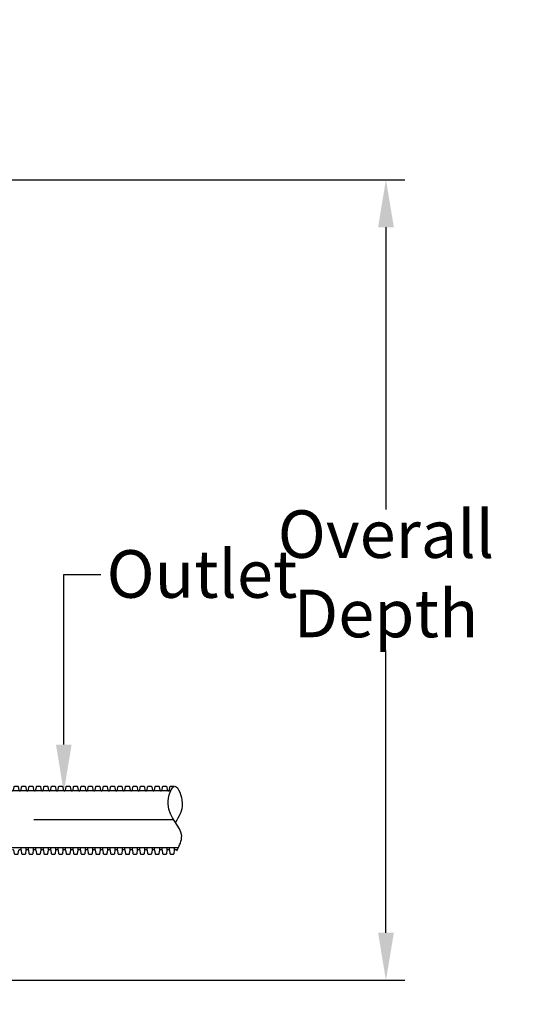
# Model space of a CAD drawing. Units: millimetres. Extents: x 614019 to 731425, y 240714 to 266935.
# Drawn here: x 625177 to 626483, y 257351 to 259936 of the extents above; entities that cross this region are included whole.
import ezdxf
from ezdxf import colors
from ezdxf.entities.mleader import LeaderData, LeaderLine
from ezdxf.math import Vec2, Vec3

# ---------------------------------------------------------------- set-up
doc = ezdxf.new("R2010")
doc.units = ezdxf.units.MM
doc.header["$LTSCALE"] = 50
doc.header["$PDMODE"] = 35
doc.header["$PDSIZE"] = 5
doc.linetypes.add('CENTER', pattern=[50.8, 31.75, -6.35, 6.35, -6.35])
doc.layers.add('Centre-line', color=8, linetype='CENTER')
doc.layers.add('Dimensions_1in30', color=4, linetype='Continuous')
doc.styles.add('POLYPIPE', font='ARIALN.TTF', dxfattribs={"width": 0.91})
doc.styles.add('POLYPIPE_1in50', font='ARIALN.TTF', dxfattribs={"width": 0.9, "height": 125})
doc.dimstyles.new('PP_1in50', dxfattribs={"dimscale": 50, "dimtxt": 125, "dimasz": 2.5, "dimexe": 1, "dimexo": 3, "dimgap": 0, "dimtad": 0, "dimtih": 1, "dimtoh": 1, "dimdec": 0, "dimtxsty": 'POLYPIPE_1in50', "dimcen": 2.5, "dimclrd": 256, "dimclre": 256, "dimclrt": 256, "dimadec": 0, "dimazin": 0, "dimtfac": 1, "dimtdec": 0, "dimtofl": 0, "dimtmove": 2, "dimatfit": 0, "dimfxl": 1, "dimlwe": -1, "dimarcsym": 0})

# ---------------------------------------------------------------- blocks, each defined once
blk = doc.blocks.new('*D1324')
at = {"layer": 'Defpoints', "color": 0, "transparency": 16777216}
for p in [(624850.7, 259516.4), (626140, 259516.4), (624976.7, 257414.5)]:
    blk.add_point(p, dxfattribs=at)
at = {"layer": 'Dimensions_1in30', "transparency": 16777216}
for p, q in [((625000.7, 259516.4), (626190, 259516.4)), ((625126.7, 257414.5), (626190, 257414.5))]:
    blk.add_line(p, q, dxfattribs=at)
at = {"layer": 'Dimensions_1in30', "lineweight": -2, "transparency": 16777216}
for p, q in [((626140, 259391.4), (626140, 258650.6)), ((626140, 257539.5), (626140, 258280.3))]:
    blk.add_line(p, q, dxfattribs=at)
at = {"layer": 'Dimensions_1in30', "transparency": 16777216}
for points in [[(626119.2, 259391.4), (626160.8, 259391.4), (626140, 259516.4)], [(626119.2, 257539.5), (626160.8, 257539.5), (626140, 257414.5)]]:
    blk.add_solid(points, dxfattribs=at)
at = {"layer": 'Dimensions_1in30', "transparency": 16777216, "insert": (626140, 258465.5), "char_height": 125, "attachment_point": 5, "style": 'POLYPIPE_1in50'}
blk.add_mtext('Overall \\PDepth', dxfattribs=at)

msp = doc.modelspace()

# ---------------------------------------------------------------- linework, layer by layer
for p, q in [((625181, 257911.9), (625181, 257913.9)), ((625194.5, 257911.9), (625194.5, 257913.9)), ((625200.5, 257911.9), (625200.5, 257913.9)), ((625214, 257911.9), (625214, 257913.9)), ((625220, 257911.9), (625220, 257913.9)), ((625233.5, 257911.9), (625233.5, 257913.9)), ((625239.5, 257911.9), (625239.5, 257913.9)), ((625253, 257911.9), (625253, 257913.9)), ((625259, 257911.9), (625259, 257913.9)), ((625272.5, 257911.9), (625272.5, 257913.9)), ((625278.5, 257911.9), (625278.5, 257913.9)), ((625292, 257911.9), (625292, 257913.9)), ((625298, 257911.9), (625298, 257913.9)), ((625311.5, 257911.9), (625311.5, 257913.9)), ((625317.5, 257911.9), (625317.5, 257913.9)), ((625331, 257911.9), (625331, 257913.9)), ((625337, 257911.9), (625337, 257913.9)), ((625350.5, 257911.9), (625350.5, 257913.9)), ((625356.5, 257911.9), (625356.5, 257913.9)), ((625370, 257911.9), (625370, 257913.9)), ((625376, 257911.9), (625376, 257913.9)), ((625389.5, 257911.9), (625389.5, 257913.9)), ((625395.5, 257911.9), (625395.5, 257913.9)), ((625409, 257911.9), (625409, 257913.9)), ((625415, 257911.9), (625415, 257913.9)), ((625428.5, 257911.9), (625428.5, 257913.9)), ((625434.5, 257911.9), (625434.5, 257913.9)), ((625448, 257911.9), (625448, 257913.9)), ((625454, 257911.9), (625454, 257913.9)), ((625467.5, 257911.9), (625467.5, 257913.9)), ((625473.5, 257911.9), (625473.5, 257913.9)), ((625487, 257911.9), (625487, 257913.9)), ((625493, 257911.9), (625493, 257913.9)), ((625506.5, 257911.9), (625506.5, 257913.9)), ((625512.5, 257911.9), (625512.5, 257913.9)), ((625526, 257911.9), (625526, 257913.9)), ((625532, 257911.9), (625532, 257913.9)), ((625545.5, 257911.9), (625545.5, 257913.9)), ((625551.5, 257911.9), (625551.5, 257913.9)), ((625565, 257911.9), (625565, 257913.9)), ((625571, 257911.9), (625571, 257913.9)), ((625181, 257755.9), (625181, 257761.9)), ((625194.5, 257755.9), (625194.5, 257761.9)), ((625200.5, 257755.9), (625200.5, 257761.9)), ((625214, 257755.9), (625214, 257761.9)), ((625220, 257755.9), (625220, 257761.9)), ((625233.5, 257755.9), (625233.5, 257761.9)), ((625239.5, 257755.9), (625239.5, 257761.9)), ((625253, 257755.9), (625253, 257761.9)), ((625259, 257755.9), (625259, 257761.9)), ((625272.5, 257755.9), (625272.5, 257761.9)), ((625278.5, 257755.9), (625278.5, 257761.9)), ((625292, 257755.9), (625292, 257761.9)), ((625298, 257755.9), (625298, 257761.9)), ((625311.5, 257755.9), (625311.5, 257761.9)), ((625317.5, 257755.9), (625317.5, 257761.9)), ((625331, 257755.9), (625331, 257761.9)), ((625337, 257755.9), (625337, 257761.9)), ((625350.5, 257755.9), (625350.5, 257761.9)), ((625356.5, 257755.9), (625356.5, 257761.9)), ((625370, 257755.9), (625370, 257761.9)), ((625376, 257755.9), (625376, 257761.9)), ((625389.5, 257755.9), (625389.5, 257761.9)), ((625395.5, 257755.9), (625395.5, 257761.9)), ((625409, 257755.9), (625409, 257761.9)), ((625415, 257755.9), (625415, 257761.9)), ((625428.5, 257755.9), (625428.5, 257761.9)), ((625434.5, 257755.9), (625434.5, 257761.9)), ((625448, 257755.9), (625448, 257761.9)), ((625454, 257755.9), (625454, 257761.9)), ((625467.5, 257755.9), (625467.5, 257761.9)), ((625473.5, 257755.9), (625473.5, 257761.9)), ((625487, 257755.9), (625487, 257761.9)), ((625493, 257755.9), (625493, 257761.9)), ((625506.5, 257755.9), (625506.5, 257761.9)), ((625512.5, 257755.9), (625512.5, 257761.9)), ((625526, 257755.9), (625526, 257761.9)), ((625532, 257755.9), (625532, 257761.9)), ((625545.5, 257755.9), (625545.5, 257761.9)), ((625551.5, 257755.9), (625551.5, 257761.9)), ((625565, 257755.9), (625565, 257761.9)), ((625571, 257755.9), (625571, 257761.9)), ((625584.5, 257755.5), (625584.5, 257761.9)), ((625584.5, 257755.9), (625584.5, 257756))]:
    msp.add_line(p, q)
for points in [[(625574.2, 257911.9), (624530.7, 257911.9)], [(625594.1, 257761.9), (624530.7, 257761.9)]]:
    msp.add_lwpolyline(points)
for points in [[(625158.5, 257912.2), (625159.5, 257912.2, 0.371408), (625161.5, 257913.9), (625162.7, 257922.6, -0.371408), (625164.2, 257923.9), (625172.2, 257923.9, -0.371408), (625173.7, 257922.6), (625175, 257913.9, 0.371408), (625176.9, 257912.2), (625178, 257912.2)], [(625178, 257912.2), (625179, 257912.2, 0.371408), (625181, 257913.9), (625182.2, 257922.6, -0.371408), (625183.7, 257923.9), (625191.7, 257923.9, -0.371408), (625193.2, 257922.6), (625194.5, 257913.9, 0.371408), (625196.4, 257912.2), (625197.5, 257912.2)], [(625197.5, 257912.2), (625198.5, 257912.2, 0.371408), (625200.5, 257913.9), (625201.7, 257922.6, -0.371408), (625203.2, 257923.9), (625211.2, 257923.9, -0.371408), (625212.7, 257922.6), (625214, 257913.9, 0.371408), (625215.9, 257912.2), (625217, 257912.2)], [(625217, 257912.2), (625218, 257912.2, 0.371408), (625220, 257913.9), (625221.2, 257922.6, -0.371408), (625222.7, 257923.9), (625230.7, 257923.9, -0.371408), (625232.2, 257922.6), (625233.5, 257913.9, 0.371408), (625235.4, 257912.2), (625236.5, 257912.2)], [(625236.5, 257912.2), (625237.5, 257912.2, 0.371408), (625239.5, 257913.9), (625240.7, 257922.6, -0.371408), (625242.2, 257923.9), (625250.2, 257923.9, -0.371408), (625251.7, 257922.6), (625253, 257913.9, 0.371408), (625254.9, 257912.2), (625256, 257912.2)], [(625256, 257912.2), (625257, 257912.2, 0.371408), (625259, 257913.9), (625260.2, 257922.6, -0.371408), (625261.7, 257923.9), (625269.7, 257923.9, -0.371408), (625271.2, 257922.6), (625272.5, 257913.9, 0.371408), (625274.4, 257912.2), (625275.5, 257912.2)], [(625275.5, 257912.2), (625276.5, 257912.2, 0.371408), (625278.5, 257913.9), (625279.7, 257922.6, -0.371408), (625281.2, 257923.9), (625289.2, 257923.9, -0.371408), (625290.7, 257922.6), (625292, 257913.9, 0.371408), (625293.9, 257912.2), (625295, 257912.2)], [(625295, 257912.2), (625296, 257912.2, 0.371408), (625298, 257913.9), (625299.2, 257922.6, -0.371408), (625300.7, 257923.9), (625308.7, 257923.9, -0.371408), (625310.2, 257922.6), (625311.5, 257913.9, 0.371408), (625313.4, 257912.2), (625314.5, 257912.2)], [(625314.5, 257912.2), (625315.5, 257912.2, 0.371408), (625317.5, 257913.9), (625318.7, 257922.6, -0.371408), (625320.2, 257923.9), (625328.2, 257923.9, -0.371408), (625329.7, 257922.6), (625331, 257913.9, 0.371408), (625332.9, 257912.2), (625334, 257912.2)], [(625334, 257912.2), (625335, 257912.2, 0.371408), (625337, 257913.9), (625338.2, 257922.6, -0.371408), (625339.7, 257923.9), (625347.7, 257923.9, -0.371408), (625349.2, 257922.6), (625350.5, 257913.9, 0.371408), (625352.4, 257912.2), (625353.5, 257912.2)], [(625353.5, 257912.2), (625354.5, 257912.2, 0.371408), (625356.5, 257913.9), (625357.7, 257922.6, -0.371408), (625359.2, 257923.9), (625367.2, 257923.9, -0.371408), (625368.7, 257922.6), (625370, 257913.9, 0.371408), (625371.9, 257912.2), (625373, 257912.2)], [(625373, 257912.2), (625374, 257912.2, 0.371408), (625376, 257913.9), (625377.2, 257922.6, -0.371408), (625378.7, 257923.9), (625386.7, 257923.9, -0.371408), (625388.2, 257922.6), (625389.5, 257913.9, 0.371408), (625391.4, 257912.2), (625392.5, 257912.2)], [(625392.5, 257912.2), (625393.5, 257912.2, 0.371408), (625395.5, 257913.9), (625396.7, 257922.6, -0.371408), (625398.2, 257923.9), (625406.2, 257923.9, -0.371408), (625407.7, 257922.6), (625409, 257913.9, 0.371408), (625410.9, 257912.2), (625412, 257912.2)], [(625412, 257912.2), (625413, 257912.2, 0.371408), (625415, 257913.9), (625416.2, 257922.6, -0.371408), (625417.7, 257923.9), (625425.7, 257923.9, -0.371408), (625427.2, 257922.6), (625428.5, 257913.9, 0.371408), (625430.4, 257912.2), (625431.5, 257912.2)], [(625431.5, 257912.2), (625432.5, 257912.2, 0.371408), (625434.5, 257913.9), (625435.7, 257922.6, -0.371408), (625437.2, 257923.9), (625445.2, 257923.9, -0.371408), (625446.7, 257922.6), (625448, 257913.9, 0.371408), (625449.9, 257912.2), (625451, 257912.2)], [(625451, 257912.2), (625452, 257912.2, 0.371408), (625454, 257913.9), (625455.2, 257922.6, -0.371408), (625456.7, 257923.9), (625464.7, 257923.9, -0.371408), (625466.2, 257922.6), (625467.5, 257913.9, 0.371408), (625469.4, 257912.2), (625470.5, 257912.2)], [(625470.5, 257912.2), (625471.5, 257912.2, 0.371408), (625473.5, 257913.9), (625474.7, 257922.6, -0.371408), (625476.2, 257923.9), (625484.2, 257923.9, -0.371408), (625485.7, 257922.6), (625487, 257913.9, 0.371408), (625488.9, 257912.2), (625490, 257912.2)], [(625490, 257912.2), (625491, 257912.2, 0.371408), (625493, 257913.9), (625494.2, 257922.6, -0.371408), (625495.7, 257923.9), (625503.7, 257923.9, -0.371408), (625505.2, 257922.6), (625506.5, 257913.9, 0.371408), (625508.4, 257912.2), (625509.5, 257912.2)], [(625509.5, 257912.2), (625510.5, 257912.2, 0.371408), (625512.5, 257913.9), (625513.7, 257922.6, -0.371408), (625515.2, 257923.9), (625523.2, 257923.9, -0.371408), (625524.7, 257922.6), (625526, 257913.9, 0.371408), (625527.9, 257912.2), (625529, 257912.2)], [(625529, 257912.2), (625530, 257912.2, 0.371408), (625532, 257913.9), (625533.2, 257922.6, -0.371408), (625534.7, 257923.9), (625542.7, 257923.9, -0.371408), (625544.2, 257922.6), (625545.5, 257913.9, 0.371408), (625547.4, 257912.2), (625548.5, 257912.2)], [(625548.5, 257912.2), (625549.5, 257912.2, 0.371408), (625551.5, 257913.9), (625552.7, 257922.6, -0.371408), (625554.2, 257923.9), (625562.2, 257923.9, -0.371408), (625563.7, 257922.6), (625565, 257913.9, 0.371408), (625566.9, 257912.2), (625568, 257912.2)], [(625568, 257912.2), (625569, 257912.2, 0.371408), (625571, 257913.9), (625572.2, 257922.6, -0.371408), (625573.7, 257923.9), (625581.7, 257923.9, -0.231145), (625582.9, 257923.3, -0.231145)], [(625158.5, 257757.6), (625159.5, 257757.6, -0.371408), (625161.5, 257755.9), (625162.7, 257747.2, 0.371408), (625164.2, 257745.9), (625172.2, 257745.9, 0.371408), (625173.7, 257747.2), (625175, 257755.9, -0.371408), (625176.9, 257757.6), (625178, 257757.6)], [(625178, 257757.6), (625179, 257757.6, -0.371408), (625181, 257755.9), (625182.2, 257747.2, 0.371408), (625183.7, 257745.9), (625191.7, 257745.9, 0.371408), (625193.2, 257747.2), (625194.5, 257755.9, -0.371408), (625196.4, 257757.6), (625197.5, 257757.6)], [(625197.5, 257757.6), (625198.5, 257757.6, -0.371408), (625200.5, 257755.9), (625201.7, 257747.2, 0.371408), (625203.2, 257745.9), (625211.2, 257745.9, 0.371408), (625212.7, 257747.2), (625214, 257755.9, -0.371408), (625215.9, 257757.6), (625217, 257757.6)], [(625217, 257757.6), (625218, 257757.6, -0.371408), (625220, 257755.9), (625221.2, 257747.2, 0.371408), (625222.7, 257745.9), (625230.7, 257745.9, 0.371408), (625232.2, 257747.2), (625233.5, 257755.9, -0.371408), (625235.4, 257757.6), (625236.5, 257757.6)], [(625236.5, 257757.6), (625237.5, 257757.6, -0.371408), (625239.5, 257755.9), (625240.7, 257747.2, 0.371408), (625242.2, 257745.9), (625250.2, 257745.9, 0.371408), (625251.7, 257747.2), (625253, 257755.9, -0.371408), (625254.9, 257757.6), (625256, 257757.6)], [(625256, 257757.6), (625257, 257757.6, -0.371408), (625259, 257755.9), (625260.2, 257747.2, 0.371408), (625261.7, 257745.9), (625269.7, 257745.9, 0.371408), (625271.2, 257747.2), (625272.5, 257755.9, -0.371408), (625274.4, 257757.6), (625275.5, 257757.6)], [(625275.5, 257757.6), (625276.5, 257757.6, -0.371408), (625278.5, 257755.9), (625279.7, 257747.2, 0.371408), (625281.2, 257745.9), (625289.2, 257745.9, 0.371408), (625290.7, 257747.2), (625292, 257755.9, -0.371408), (625293.9, 257757.6), (625295, 257757.6)], [(625295, 257757.6), (625296, 257757.6, -0.371408), (625298, 257755.9), (625299.2, 257747.2, 0.371408), (625300.7, 257745.9), (625308.7, 257745.9, 0.371408), (625310.2, 257747.2), (625311.5, 257755.9, -0.371408), (625313.4, 257757.6), (625314.5, 257757.6)], [(625314.5, 257757.6), (625315.5, 257757.6, -0.371408), (625317.5, 257755.9), (625318.7, 257747.2, 0.371408), (625320.2, 257745.9), (625328.2, 257745.9, 0.371408), (625329.7, 257747.2), (625331, 257755.9, -0.371408), (625332.9, 257757.6), (625334, 257757.6)], [(625334, 257757.6), (625335, 257757.6, -0.371408), (625337, 257755.9), (625338.2, 257747.2, 0.371408), (625339.7, 257745.9), (625347.7, 257745.9, 0.371408), (625349.2, 257747.2), (625350.5, 257755.9, -0.371408), (625352.4, 257757.6), (625353.5, 257757.6)], [(625353.5, 257757.6), (625354.5, 257757.6, -0.371408), (625356.5, 257755.9), (625357.7, 257747.2, 0.371408), (625359.2, 257745.9), (625367.2, 257745.9, 0.371408), (625368.7, 257747.2), (625370, 257755.9, -0.371408), (625371.9, 257757.6), (625373, 257757.6)], [(625373, 257757.6), (625374, 257757.6, -0.371408), (625376, 257755.9), (625377.2, 257747.2, 0.371408), (625378.7, 257745.9), (625386.7, 257745.9, 0.371408), (625388.2, 257747.2), (625389.5, 257755.9, -0.371408), (625391.4, 257757.6), (625392.5, 257757.6)], [(625392.5, 257757.6), (625393.5, 257757.6, -0.371408), (625395.5, 257755.9), (625396.7, 257747.2, 0.371408), (625398.2, 257745.9), (625406.2, 257745.9, 0.371408), (625407.7, 257747.2), (625409, 257755.9, -0.371408), (625410.9, 257757.6), (625412, 257757.6)], [(625412, 257757.6), (625413, 257757.6, -0.371408), (625415, 257755.9), (625416.2, 257747.2, 0.371408), (625417.7, 257745.9), (625425.7, 257745.9, 0.371408), (625427.2, 257747.2), (625428.5, 257755.9, -0.371408), (625430.4, 257757.6), (625431.5, 257757.6)], [(625431.5, 257757.6), (625432.5, 257757.6, -0.371408), (625434.5, 257755.9), (625435.7, 257747.2, 0.371408), (625437.2, 257745.9), (625445.2, 257745.9, 0.371408), (625446.7, 257747.2), (625448, 257755.9, -0.371408), (625449.9, 257757.6), (625451, 257757.6)], [(625451, 257757.6), (625452, 257757.6, -0.371408), (625454, 257755.9), (625455.2, 257747.2, 0.371408), (625456.7, 257745.9), (625464.7, 257745.9, 0.371408), (625466.2, 257747.2), (625467.5, 257755.9, -0.371408), (625469.4, 257757.6), (625470.5, 257757.6)], [(625470.5, 257757.6), (625471.5, 257757.6, -0.371408), (625473.5, 257755.9), (625474.7, 257747.2, 0.371408), (625476.2, 257745.9), (625484.2, 257745.9, 0.371408), (625485.7, 257747.2), (625487, 257755.9, -0.371408), (625488.9, 257757.6), (625490, 257757.6)], [(625490, 257757.6), (625491, 257757.6, -0.371408), (625493, 257755.9), (625494.2, 257747.2, 0.371408), (625495.7, 257745.9), (625503.7, 257745.9, 0.371408), (625505.2, 257747.2), (625506.5, 257755.9, -0.371408), (625508.4, 257757.6), (625509.5, 257757.6)], [(625509.5, 257757.6), (625510.5, 257757.6, -0.371408), (625512.5, 257755.9), (625513.7, 257747.2, 0.371408), (625515.2, 257745.9), (625523.2, 257745.9, 0.371408), (625524.7, 257747.2), (625526, 257755.9, -0.371408), (625527.9, 257757.6), (625529, 257757.6)], [(625529, 257757.6), (625530, 257757.6, -0.371408), (625532, 257755.9), (625533.2, 257747.2, 0.371408), (625534.7, 257745.9), (625542.7, 257745.9, 0.371408), (625544.2, 257747.2), (625545.5, 257755.9, -0.371408), (625547.4, 257757.6), (625548.5, 257757.6)], [(625548.5, 257757.6), (625549.5, 257757.6, -0.371408), (625551.5, 257755.9), (625552.7, 257747.2, 0.371408), (625554.2, 257745.9), (625562.2, 257745.9, 0.371408), (625563.7, 257747.2), (625565, 257755.9, -0.371408), (625566.9, 257757.6), (625568, 257757.6)], [(625568, 257757.6), (625569, 257757.6, -0.371408), (625571, 257755.9), (625572.2, 257747.2, 0.371408), (625573.7, 257745.9), (625581.7, 257745.9, 0.371408), (625583.2, 257747.2), (625584.5, 257755.9, -0.371408), (625586.4, 257757.6), (625587.5, 257757.6)], [(625587.5, 257757.6), (625588.5, 257757.6, -0.371408), (625590.5, 257755.9), (625590.6, 257755.1)]]:
    msp.add_lwpolyline(points, format="xyb")
msp.add_open_spline([(625590.4, 257754.8), (625597.7, 257768.4), (625616.9, 257810.6), (625550.4, 257850.3), (625585, 257949.4), (625613.5, 257871.3), (625595.8, 257843.7), (625586.5, 257829.2)], degree=3, knots=[18.130844, 18.130844, 18.130844, 18.130844, 101.913852, 282.134867, 382.344645, 478.136179, 584.886873, 584.886873, 584.886873, 584.886873])
at = {"layer": 'Centre-line', "ltscale": 0.25}
msp.add_line((622674.7, 257836.9), (625581.4, 257836.9), dxfattribs=at)

# ---------------------------------------------------------------- texts
at = {"insert": (616820.9, 261593.9), "char_height": 40, "attachment_point": 1, "style": 'POLYPIPE'}
msp.add_mtext_dynamic_manual_height_columns('\\pi1575.1;{\\fArial Narrow|b1|i0|c0|p34;\\H5x;\\LPOLYSTORM IRRIGATION DETAIL\\P\\pi2524.8;TYPICAL PLAN\\P\\pi2850.4;\\fArial Narrow|b0|i0|c0|p34;\\H0.875x;\\lScale 1:50}', width=6545.672, gutter_width=13.5, heights=[0], dxfattribs=at)

# ---------------------------------------------------------------- dimensions: what is measured, and where the dimension line sits
at = {"layer": 'Dimensions_1in30'}
dim = msp.add_linear_dim(base=(626140, 259516.4), p1=(624976.7, 257414.5), p2=(624850.7, 259516.4), angle=90, text='Overall \\PDepth', dimstyle='PP_1in50', dxfattribs=at)
dim.commit()
dim.dimension.update_dxf_attribs({"geometry": '*D1324', "text_midpoint": (626140, 258465.5)})

# ---------------------------------------------------------------- leaders
ml = msp.add_multileader_mtext('Standard')
ml.set_content('Outlet', color=256, style='POLYPIPE_1in50')
ml.set_leader_properties()
ml.build(insert=Vec2(0, 0))
ml.multileader.update_dxf_attribs({"dogleg_length": 75, "arrow_head_size": 125})
ctx = ml.context
ctx.base_point, ctx.char_height, ctx.arrow_head_size, ctx.landing_gap_size, ctx.plane_origin = Vec3(625390.7, 258480.2), 125, 125, 15, Vec3(625448.4, 258621.5)
notes = []
notes.append((ctx, [(0, (1, 1, 0), (625293.3, 258480.2), (1, 0), 97.4, [(0, [(625293.2, 257908.5)], 0, [])])]))
ctx.mtext.insert, ctx.mtext.flow_direction = Vec3(625405.7, 258543.7), 5
ml = msp.add_multileader_mtext('Standard')
ml.set_content('Outlet Ø150mm Ridgidrain', color=256, style='POLYPIPE_1in50')
ml.set_leader_properties()
ml.build(insert=Vec2(0, 0))
ml.multileader.update_dxf_attribs({"dogleg_length": 50, "arrow_head_size": 125})
ctx = ml.context
ctx.base_point, ctx.char_height, ctx.arrow_head_size, ctx.landing_gap_size, ctx.plane_origin = Vec3(623264, 256652.4), 125, 125, 15, Vec3(623214, 257049.2)
notes.append((ctx, [(0, (1, 1, 0), (623214, 256652.4), (1, 0), 50, [(0, [(623214, 257761.9)], 0, [])])]))
ctx.mtext.insert, ctx.mtext.flow_direction = Vec3(623279, 256733.3), 5
ml = msp.add_multileader_mtext('Standard')
ml.set_content('RIDGISTORMCheck', color=256, style='POLYPIPE_1in50')
ml.set_leader_properties()
ml.build(insert=Vec2(0, 0))
ml.multileader.update_dxf_attribs({"dogleg_length": 75, "arrow_head_size": 125})
ctx = ml.context
ctx.base_point, ctx.char_height, ctx.arrow_head_size, ctx.landing_gap_size, ctx.plane_origin = Vec3(625390.7, 256847.5), 125, 125, 15, Vec3(624642.4, 258376.4)
notes.append((ctx, [(0, (1, 1, 0), (624487.2, 256847.5), (1, 0), 903.4, [(0, [(624487.2, 257571.1)], 0, [])])]))
ctx.mtext.insert, ctx.mtext.width, ctx.mtext.flow_direction = Vec3(625405.7, 256911), 1190.923, 5
for ctx, leaders in notes:
    for number, flags, end, landing, length, lines in leaders:
        leader = LeaderData()
        leader.index, (leader.has_last_leader_line, leader.has_dogleg_vector, leader.attachment_direction) = number, flags
        leader.last_leader_point, leader.dogleg_vector, leader.dogleg_length = Vec3(end), Vec3(landing), length
        for number, points, colour, breaks in lines:
            line = LeaderLine()
            line.index, line.vertices, line.color, line.breaks = number, Vec3.list(points), colors.encode_raw_color(colour), breaks
            leader.lines.append(line)
        ctx.leaders.append(leader)

doc.saveas('drawing.dxf')
